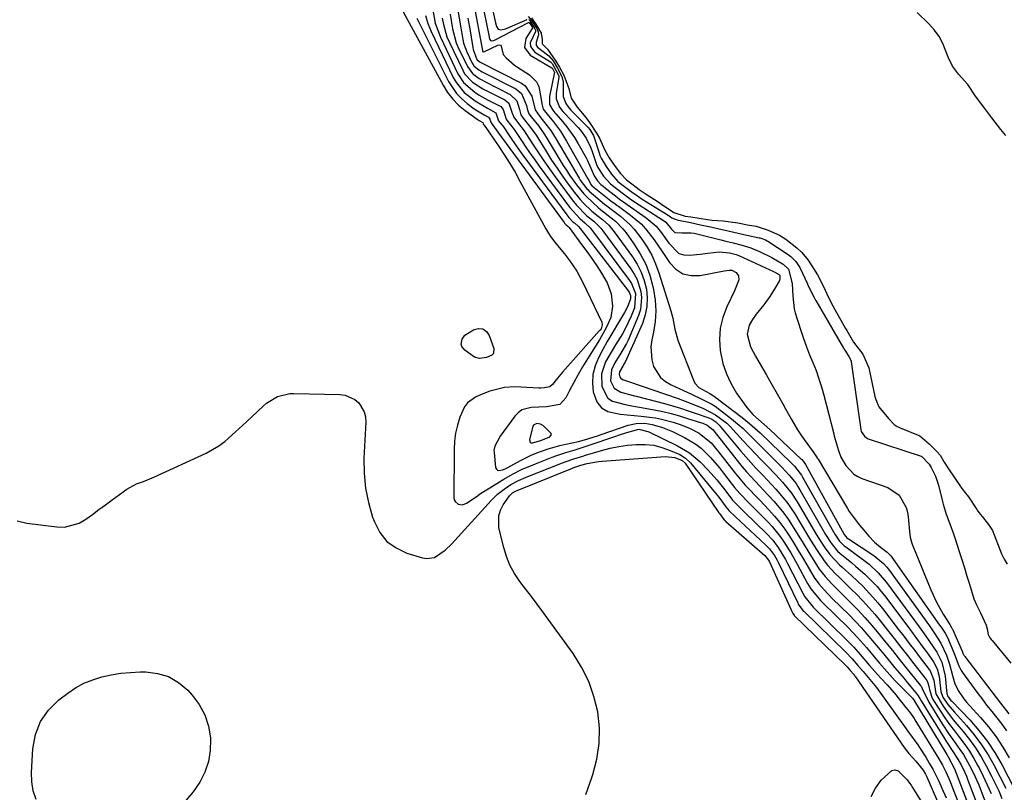
# Model space of a CAD drawing. Units: inches. Extents: x 1883975 to 1889287, y 389699 to 394957.
# Drawn here: x 1884389 to 1884709, y 393140 to 393391 of the extents above; entities that cross this region are included whole.
import ezdxf

# ---------------------------------------------------------------- set-up
doc = ezdxf.new("R2010")
doc.units = ezdxf.units.IN
doc.header["$MEASUREMENT"] = 0
for name, color, linetype in [('1', 7, 'Continuous'), ('7', 7, 'Continuous'), ('8', 7, 'Continuous')]:
    doc.layers.add(name, color=color, linetype=linetype)

msp = doc.modelspace()

# ---------------------------------------------------------------- linework, layer by layer
at = {"layer": '1', "color": 18}
msp.add_polyline3d([(1884555.01, 393254.14, 1642), (1884555.35, 393253.98, 1642), (1884555.79, 393253.94, 1642), (1884558.42, 393254.76, 1642), (1884561.35, 393255.91, 1642), (1884561.88, 393256.61, 1642), (1884561.82, 393257.01, 1642), (1884559.38, 393259.42, 1642), (1884558.37, 393260.02, 1642), (1884557.21, 393260.19, 1642), (1884556.68, 393260.04, 1642), (1884556.23, 393259.8, 1642), (1884555.92, 393259.4, 1642), (1884554.77, 393254.92, 1642), (1884555.01, 393254.14, 1642)], dxfattribs=at)
at = {"layer": '7', "color": 18}
for points in [[(1884530.07, 393402.85, 1634), (1884532.44, 393388.81, 1634), (1884532.79, 393386.8, 1634), (1884533.38, 393383.81, 1634), (1884534.41, 393380.97, 1634), (1884536.15, 393377.33, 1634), (1884536.74, 393376.42, 1634), (1884537.99, 393375.35, 1634), (1884539.43, 393374.51, 1634), (1884550.38, 393368.96, 1634), (1884552.24, 393367.45, 1634), (1884553.77, 393363.53, 1634), (1884553.99, 393362.47, 1634), (1884554.61, 393360.79, 1634), (1884555.31, 393359.88, 1634), (1884557.78, 393356.8, 1634), (1884559.43, 393354.44, 1634), (1884560.2, 393353.22, 1634), (1884565.73, 393344.09, 1634), (1884566.75, 393342.48, 1634), (1884567.79, 393340.89, 1634), (1884570.01, 393337.79, 1634), (1884572.42, 393334.85, 1634), (1884573.48, 393333.74, 1634), (1884577.07, 393330.38, 1634), (1884577.82, 393329.76, 1634), (1884581.35, 393327.06, 1634), (1884582.67, 393325.95, 1634), (1884585.06, 393323.48, 1634), (1884586.13, 393322.13, 1634), (1884588.67, 393318.63, 1634), (1884590.73, 393315.38, 1634), (1884592.5, 393311.99, 1634), (1884593.84, 393308.41, 1634), (1884594.87, 393304.7, 1634), (1884595.08, 393303.74, 1634), (1884595.58, 393300.28, 1634), (1884595.79, 393296.81, 1634), (1884595.55, 393293.36, 1634), (1884595.01, 393289.9, 1634), (1884594.45, 393287.37, 1634), (1884594.17, 393285.19, 1634), (1884594.49, 393280.9, 1634), (1884595.09, 393278.79, 1634), (1884597.35, 393275.2, 1634), (1884598.96, 393273.86, 1634), (1884600.8, 393272.74, 1634), (1884607.41, 393269.73, 1634), (1884610.75, 393268.18, 1634), (1884614.01, 393266.47, 1634), (1884615.04, 393265.81, 1634), (1884618.46, 393263.31, 1634), (1884620.41, 393261.8, 1634), (1884624.13, 393258.58, 1634), (1884625.9, 393256.87, 1634), (1884629.39, 393253.37, 1634), (1884631.13, 393251.63, 1634), (1884632.88, 393249.89, 1634), (1884636.74, 393246.06, 1634), (1884639.14, 393243.48, 1634), (1884641.31, 393240.71, 1634), (1884641.95, 393239.73, 1634), (1884642.56, 393238.73, 1634), (1884650.93, 393224.19, 1634), (1884652.73, 393221.38, 1634), (1884654.83, 393218.81, 1634), (1884655.63, 393218.04, 1634), (1884659.31, 393215.03, 1634), (1884660.78, 393213.82, 1634), (1884663.62, 393211.31, 1634), (1884665, 393210, 1634), (1884667.61, 393207.25, 1634), (1884668.83, 393205.8, 1634), (1884670, 393204.31, 1634), (1884677.89, 393193.82, 1634), (1884679.34, 393191.89, 1634), (1884682.2, 393188.02, 1634), (1884683.63, 393186.07, 1634), (1884685.93, 393182.85, 1634), (1884687.09, 393180.57, 1634), (1884687.78, 393178.1, 1634), (1884688.38, 393173.16, 1634), (1884688.96, 393171.31, 1634), (1884690.65, 393168.93, 1634), (1884692.71, 393166.43, 1634), (1884696.61, 393162.11, 1634), (1884699.17, 393159.06, 1634), (1884701.55, 393155.89, 1634), (1884703.69, 393152.55, 1634), (1884705.66, 393149.1, 1634), (1884709.48, 393141.78, 1634)], [(1884538.38, 393402.25, 1628), (1884541.64, 393385.86, 1628), (1884541.69, 393385.63, 1628), (1884541.9, 393384.96, 1628), (1884542.15, 393384.65, 1628), (1884542.53, 393384.57, 1628), (1884543.17, 393384.69, 1628), (1884543.44, 393384.79, 1628), (1884543.69, 393384.9, 1628), (1884554.45, 393390.44, 1628), (1884554.51, 393390.46, 1628), (1884554.63, 393390.45, 1628), (1884554.69, 393390.42, 1628), (1884554.75, 393390.37, 1628), (1884555.63, 393389.04, 1628), (1884555.71, 393388.69, 1628), (1884555.66, 393388.55, 1628), (1884553.63, 393385.3, 1628), (1884553.16, 393382.33, 1628), (1884554.96, 393379.91, 1628), (1884562.06, 393375.76, 1628), (1884562.1, 393375.73, 1628), (1884562.37, 393375.33, 1628), (1884562.73, 393374.68, 1628), (1884562.81, 393374.5, 1628), (1884562.85, 393374.35, 1628), (1884562.85, 393374.31, 1628), (1884561.24, 393366.45, 1628), (1884561.31, 393363.88, 1628), (1884562.36, 393362.02, 1628), (1884563.06, 393361.16, 1628), (1884563.42, 393360.74, 1628), (1884565.52, 393358.3, 1628), (1884566.88, 393356.62, 1628), (1884569.36, 393353.11, 1628), (1884570.49, 393351.26, 1628), (1884573.19, 393346.56, 1628), (1884573.65, 393345.7, 1628), (1884575.45, 393341.4, 1628), (1884575.79, 393340.65, 1628), (1884576.86, 393339.05, 1628), (1884577.94, 393337.86, 1628), (1884578.65, 393337.32, 1628), (1884578.93, 393337.1, 1628), (1884583.2, 393333.73, 1628), (1884584, 393333.12, 1628), (1884586.05, 393331.68, 1628), (1884586.46, 393331.39, 1628), (1884592.71, 393327.06, 1628), (1884595.86, 393324.33, 1628), (1884597.65, 393322.19, 1628), (1884600.07, 393318.77, 1628), (1884603.3, 393315.5, 1628), (1884604.94, 393315.03, 1628), (1884606.75, 393314.91, 1628), (1884610.24, 393315.29, 1628), (1884612.7, 393315.56, 1628), (1884616.32, 393315.98, 1628), (1884619.72, 393315.71, 1628), (1884621.87, 393315.14, 1628), (1884622.45, 393314.91, 1628), (1884622.74, 393314.79, 1628), (1884633.95, 393309.65, 1628), (1884634.24, 393309.52, 1628), (1884635.63, 393308.76, 1628), (1884635.93, 393308.49, 1628), (1884636.04, 393308.33, 1628), (1884636.1, 393307.2, 1628), (1884635.91, 393306.68, 1628), (1884634.57, 393304.27, 1628), (1884632.82, 393301.44, 1628), (1884630.84, 393298.77, 1628), (1884628.42, 393295.77, 1628), (1884627.18, 393294.06, 1628), (1884626.14, 393292.21, 1628), (1884625.48, 393289.25, 1628), (1884626.52, 393285.12, 1628), (1884628.2, 393282.08, 1628), (1884629.33, 393280.1, 1628), (1884631.59, 393276.14, 1628), (1884632.72, 393274.16, 1628), (1884636.04, 393268.35, 1628), (1884637, 393266.66, 1628), (1884637.95, 393264.96, 1628), (1884639.81, 393261.55, 1628), (1884641.77, 393258.21, 1628), (1884642.84, 393256.59, 1628), (1884643.95, 393255, 1628), (1884647.08, 393250.71, 1628), (1884647.96, 393249.42, 1628), (1884648.29, 393248.89, 1628), (1884648.45, 393248.62, 1628), (1884658.04, 393232.64, 1628), (1884658.62, 393231.7, 1628), (1884659.87, 393229.88, 1628), (1884661.9, 393227.26, 1628), (1884663.31, 393225.55, 1628), (1884664.94, 393223.62, 1628), (1884666.76, 393221.72, 1628), (1884668.78, 393220.04, 1628), (1884670.9, 393218.47, 1628), (1884671.87, 393217.49, 1628), (1884672.04, 393217.27, 1628), (1884687.94, 393194.73, 1628), (1884688.39, 393194.08, 1628), (1884689.69, 393192.09, 1628), (1884690.46, 393190.71, 1628), (1884690.8, 393190, 1628), (1884692.62, 393185.47, 1628), (1884694.14, 393181.5, 1628), (1884694.92, 393180.02, 1628), (1884695.39, 393179.31, 1628), (1884700.01, 393173, 1628), (1884701.59, 393170.87, 1628), (1884703.19, 393168.77, 1628), (1884704.84, 393166.69, 1628), (1884706.51, 393164.64, 1628), (1884708.14, 393162.56, 1628), (1884709.69, 393160.43, 1628)], [(1884541.28, 393401.63, 1626), (1884543.74, 393390.33, 1626), (1884544.06, 393389.21, 1626), (1884544.61, 393388.32, 1626), (1884545.33, 393388.12, 1626), (1884546.56, 393388.32, 1626), (1884546.96, 393388.46, 1626), (1884554, 393391.49, 1626)], [(1884511.16, 393398.78, 1646), (1884526.74, 393370.09, 1646), (1884528.21, 393367.77, 1646), (1884529.86, 393365.61, 1646), (1884531.79, 393363.69, 1646), (1884533.9, 393361.92, 1646), (1884537.85, 393359.05, 1646), (1884538.42, 393358.68, 1646), (1884539.59, 393358.01, 1646), (1884539.74, 393357.6, 1646), (1884539.75, 393357.52, 1646), (1884540.29, 393356.79, 1646), (1884541.33, 393355.28, 1646), (1884541.56, 393354.94, 1646), (1884544.82, 393350.19, 1646), (1884546.64, 393347.44, 1646), (1884548.4, 393344.66, 1646), (1884550.08, 393341.82, 1646), (1884551.69, 393338.94, 1646), (1884560.04, 393323.46, 1646), (1884561.57, 393320.98, 1646), (1884563.36, 393318.69, 1646), (1884566.15, 393315.32, 1646), (1884567.79, 393313.15, 1646), (1884570.11, 393309.69, 1646), (1884572.09, 393306.03, 1646), (1884578.25, 393293.1, 1646), (1884578.43, 393292.33, 1646), (1884578.01, 393291.03, 1646), (1884577.72, 393290.59, 1646), (1884577.55, 393290.39, 1646), (1884566.33, 393277.92, 1646), (1884565.48, 393276.96, 1646), (1884563.85, 393275, 1646), (1884562.26, 393272.94, 1646), (1884561.38, 393272.18, 1646), (1884559.65, 393271.77, 1646), (1884558.42, 393271.72, 1646), (1884557.8, 393271.74, 1646), (1884550, 393272.09, 1646), (1884546.72, 393271.96, 1646), (1884541.94, 393270.73, 1646), (1884538.85, 393269.55, 1646), (1884537.22, 393268.84, 1646), (1884534.61, 393266.94, 1646), (1884533.67, 393265.65, 1646), (1884532.22, 393262.3, 1646), (1884531.42, 393259.72, 1646), (1884530.8, 393257.11, 1646), (1884530.46, 393254.44, 1646), (1884530.31, 393251.75, 1646), (1884530.23, 393236.14, 1646), (1884530.36, 393235.46, 1646), (1884530.61, 393234.87, 1646), (1884531.63, 393234.02, 1646), (1884533, 393233.82, 1646), (1884534.3, 393234.3, 1646), (1884537.44, 393236.46, 1646), (1884538.92, 393237.45, 1646), (1884541.91, 393239.37, 1646), (1884545.02, 393241.31, 1646), (1884546.42, 393242.16, 1646), (1884549.26, 393243.76, 1646), (1884552.17, 393245.24, 1646), (1884556.68, 393247.17, 1646), (1884562.15, 393249.26, 1646), (1884563.63, 393249.8, 1646), (1884566.61, 393250.8, 1646), (1884569.62, 393251.69, 1646), (1884574.11, 393253.14, 1646), (1884582.84, 393256.13, 1646), (1884584, 393256.53, 1646), (1884586.34, 393257.31, 1646), (1884590.27, 393258.39, 1646), (1884593.22, 393257.68, 1646), (1884593.56, 393257.53, 1646), (1884602.88, 393253.03, 1646), (1884606.76, 393250.72, 1646), (1884610.17, 393247.75, 1646), (1884612.78, 393245.05, 1646), (1884615.59, 393241.94, 1646), (1884618.19, 393238.67, 1646), (1884620.74, 393235.34, 1646), (1884624, 393231.97, 1646), (1884624.68, 393231.31, 1646), (1884631.76, 393224.49, 1646), (1884633.79, 393222.31, 1646), (1884635.56, 393219.92, 1646), (1884637.88, 393216.07, 1646), (1884638.58, 393214.75, 1646), (1884643.5, 393205.14, 1646), (1884644.21, 393203.9, 1646), (1884646.41, 393201.12, 1646), (1884646.91, 393200.61, 1646), (1884657.86, 393189.85, 1646), (1884660.05, 393187.6, 1646), (1884662.14, 393185.24, 1646), (1884665.21, 393181.65, 1646), (1884666.93, 393179.69, 1646), (1884668.89, 393177.48, 1646), (1884670.87, 393175.29, 1646), (1884673.78, 393171.95, 1646), (1884674.71, 393170.81, 1646), (1884677.94, 393166.75, 1646), (1884678.45, 393166.09, 1646), (1884679.63, 393164.37, 1646), (1884679.85, 393164.02, 1646), (1884687.68, 393151.25, 1646), (1884688.85, 393149.22, 1646), (1884689.92, 393147.12, 1646), (1884691.33, 393143.89, 1646), (1884691.77, 393142.79, 1646), (1884700.2, 393120.94, 1646)], [(1884521.03, 393392.79, 1642), (1884521.83, 393390.17, 1642), (1884522.86, 393387.6, 1642), (1884530.04, 393372.59, 1642), (1884531.04, 393370.85, 1642), (1884533.58, 393367.8, 1642), (1884537.17, 393365.04, 1642), (1884541.19, 393362.69, 1642), (1884543.81, 393361.16, 1642), (1884544.44, 393359.49, 1642), (1884544.73, 393358.56, 1642), (1884546.31, 393356.55, 1642), (1884548.39, 393353.5, 1642), (1884550.48, 393350.45, 1642), (1884552.63, 393347.45, 1642), (1884566.92, 393327.98, 1642), (1884567.55, 393327.19, 1642), (1884568.88, 393325.78, 1642), (1884569.39, 393325.38, 1642), (1884570.65, 393324.25, 1642), (1884571.26, 393323.54, 1642), (1884586.9, 393303.18, 1642), (1884587.11, 393302.86, 1642), (1884587.56, 393301.81, 1642), (1884587.57, 393300.69, 1642), (1884586.82, 393298.63, 1642), (1884586.08, 393297.08, 1642), (1884585.66, 393296.33, 1642), (1884583.05, 393291.97, 1642), (1884581.54, 393289.4, 1642), (1884580.05, 393286.82, 1642), (1884578.59, 393284.22, 1642), (1884577.16, 393281.6, 1642), (1884576.06, 393278.93, 1642), (1884575.35, 393276.2, 1642), (1884575.22, 393273.38, 1642), (1884575.48, 393270.5, 1642), (1884576.67, 393267.28, 1642), (1884578.14, 393265.34, 1642), (1884580.24, 393264.12, 1642), (1884584.27, 393263.26, 1642), (1884586.51, 393263.08, 1642), (1884590.99, 393262.64, 1642), (1884595.7, 393262.03, 1642), (1884597.65, 393261.66, 1642), (1884601.48, 393260.63, 1642), (1884603.72, 393259.88, 1642), (1884606.71, 393258.68, 1642), (1884609.92, 393257.1, 1642), (1884613.74, 393253.94, 1642), (1884616.19, 393251.07, 1642), (1884621.56, 393244.11, 1642), (1884622.62, 393242.78, 1642), (1884624.84, 393240.23, 1642), (1884626, 393238.99, 1642), (1884628.37, 393236.55, 1642), (1884629.54, 393235.33, 1642), (1884632.53, 393232.19, 1642), (1884634.34, 393230.17, 1642), (1884636.07, 393228.08, 1642), (1884637.67, 393225.89, 1642), (1884639.19, 393223.63, 1642), (1884640.63, 393221.31, 1642), (1884642.05, 393218.99, 1642), (1884643.45, 393216.65, 1642), (1884644.83, 393214.3, 1642), (1884647.25, 393210.21, 1642), (1884648.75, 393208.14, 1642), (1884650.43, 393206.2, 1642), (1884653.09, 393203.43, 1642), (1884658.54, 393198.05, 1642), (1884660.52, 393196.02, 1642), (1884662.47, 393193.95, 1642), (1884664.35, 393191.82, 1642), (1884666.18, 393189.64, 1642), (1884667.98, 393187.45, 1642), (1884669.79, 393185.25, 1642), (1884671.61, 393183.06, 1642), (1884673.44, 393180.88, 1642), (1884676.38, 393177.38, 1642), (1884677.07, 393176.55, 1642), (1884679.14, 393174.07, 1642), (1884680.75, 393172.04, 1642), (1884681.46, 393170.92, 1642), (1884681.93, 393170.16, 1642), (1884689.51, 393157.87, 1642), (1884690.17, 393156.81, 1642), (1884692.27, 393153.67, 1642), (1884693.64, 393151.57, 1642), (1884694.88, 393149.38, 1642), (1884696.12, 393146.87, 1642), (1884696.64, 393145.65, 1642), (1884697.14, 393144.41, 1642), (1884704.34, 393125.46, 1642)], [(1884529.03, 393393.16, 1636), (1884529.76, 393388.42, 1636), (1884531.02, 393383.85, 1636), (1884531.64, 393382.39, 1636), (1884534.62, 393376.15, 1636), (1884536.23, 393373.97, 1636), (1884538.47, 393372.34, 1636), (1884539.27, 393371.88, 1636), (1884540.09, 393371.44, 1636), (1884548.56, 393367.15, 1636), (1884550.65, 393365.02, 1636), (1884551.5, 393362.25, 1636), (1884551.96, 393360.51, 1636), (1884552.74, 393359.46, 1636), (1884554.83, 393356.85, 1636), (1884556.91, 393353.84, 1636), (1884560.26, 393348.47, 1636), (1884561.97, 393345.81, 1636), (1884563.72, 393343.18, 1636), (1884565.54, 393340.58, 1636), (1884567.39, 393338.02, 1636), (1884569.42, 393335.29, 1636), (1884571.26, 393333.02, 1636), (1884572.25, 393331.95, 1636), (1884575.01, 393329.25, 1636), (1884576.05, 393328.42, 1636), (1884576.69, 393327.94, 1636), (1884578.47, 393326.52, 1636), (1884580.53, 393324.64, 1636), (1884582.32, 393322.5, 1636), (1884588.2, 393314.42, 1636), (1884589.74, 393311.97, 1636), (1884591.05, 393309.42, 1636), (1884592.01, 393306.71, 1636), (1884592.74, 393303.9, 1636), (1884593, 393301.05, 1636), (1884592.93, 393298.23, 1636), (1884592.35, 393295.48, 1636), (1884591.43, 393292.76, 1636), (1884585.83, 393280.17, 1636), (1884585.66, 393279.82, 1636), (1884585.05, 393278.81, 1636), (1884584.03, 393277.04, 1636), (1884583.91, 393276.25, 1636), (1884584.11, 393275.38, 1636), (1884584.32, 393275.04, 1636), (1884584.98, 393274.55, 1636), (1884586, 393274.16, 1636), (1884586.94, 393273.83, 1636), (1884603.01, 393268.33, 1636), (1884606.73, 393266.98, 1636), (1884611.25, 393265.13, 1636), (1884615.22, 393263.02, 1636), (1884618.8, 393260.31, 1636), (1884619.89, 393259.28, 1636), (1884620.93, 393258.2, 1636), (1884624.19, 393254.62, 1636), (1884626.1, 393252.55, 1636), (1884628.02, 393250.5, 1636), (1884629.97, 393248.47, 1636), (1884631.94, 393246.45, 1636), (1884634.76, 393243.58, 1636), (1884636.94, 393241.21, 1636), (1884639.96, 393237.46, 1636), (1884640.85, 393236.13, 1636), (1884641.7, 393234.76, 1636), (1884647.97, 393224.1, 1636), (1884650.44, 393220.19, 1636), (1884652.25, 393217.71, 1636), (1884655.41, 393214.37, 1636), (1884656.29, 393213.59, 1636), (1884659.44, 393210.73, 1636), (1884662.95, 393207.37, 1636), (1884666.28, 393203.86, 1636), (1884667.85, 393202.01, 1636), (1884669.37, 393200.12, 1636), (1884674.49, 393193.46, 1636), (1884676.28, 393191.13, 1636), (1884678.06, 393188.79, 1636), (1884679.84, 393186.46, 1636), (1884681.62, 393184.12, 1636), (1884684.51, 393180.3, 1636), (1884684.82, 393179.86, 1636), (1884686.02, 393176.88, 1636), (1884686.74, 393172.46, 1636), (1884689.1, 393168.37, 1636), (1884690.16, 393166.87, 1636), (1884692.38, 393163.95, 1636), (1884693.54, 393162.53, 1636), (1884695.53, 393160.18, 1636), (1884697.62, 393157.55, 1636), (1884699.59, 393154.83, 1636), (1884701.37, 393151.98, 1636), (1884703.03, 393149.05, 1636), (1884704.8, 393145.68, 1636), (1884705.99, 393143.29, 1636), (1884707.13, 393140.86, 1636), (1884708.18, 393138.4, 1636)], [(1884709.46, 393353.77, 1622), (1884707.77, 393355.76, 1622), (1884704.91, 393359.5, 1622), (1884702.31, 393362.98, 1622), (1884699.53, 393366.56, 1622), (1884697.14, 393370.39, 1622), (1884694.03, 393373.73, 1622), (1884692.08, 393376.3, 1622), (1884690.72, 393379.22, 1622), (1884689.02, 393383.62, 1622), (1884687.78, 393385.93, 1622), (1884686.24, 393388.03, 1622), (1884684.48, 393390.01, 1622), (1884680.68, 393393.71, 1622)], [(1884518.19, 393391.88, 1644), (1884528.44, 393371.37, 1644), (1884531.04, 393367.43, 1644), (1884532.69, 393365.75, 1644), (1884534.5, 393364.21, 1644), (1884536.87, 393362.49, 1644), (1884540.11, 393360.52, 1644), (1884541.5, 393359.78, 1644), (1884541.96, 393359.07, 1644), (1884542.21, 393358.07, 1644), (1884542.32, 393357.92, 1644), (1884544.53, 393354.89, 1644), (1884547.17, 393351.16, 1644), (1884566.05, 393325.49, 1644), (1884566.17, 393325.34, 1644), (1884566.54, 393324.92, 1644), (1884567.3, 393324.24, 1644), (1884567.53, 393323.99, 1644), (1884567.64, 393323.86, 1644), (1884571.7, 393318.43, 1644), (1884573.38, 393316.15, 1644), (1884575.01, 393313.83, 1644), (1884576.6, 393311.48, 1644), (1884578.14, 393309.11, 1644), (1884579.99, 393305.97, 1644), (1884581.31, 393302.3, 1644), (1884581.78, 393298.39, 1644), (1884581.15, 393294.65, 1644), (1884579.67, 393291.28, 1644), (1884578.64, 393289.34, 1644), (1884578.09, 393288.39, 1644), (1884577.52, 393287.45, 1644), (1884573.58, 393281.2, 1644), (1884572.04, 393278.69, 1644), (1884570.56, 393276.15, 1644), (1884569.15, 393273.57, 1644), (1884567.79, 393270.96, 1644), (1884566.58, 393268.56, 1644), (1884564.66, 393266.45, 1644), (1884560.33, 393265.6, 1644), (1884555.35, 393265.45, 1644), (1884552.33, 393264.65, 1644), (1884551.09, 393263.75, 1644), (1884549.98, 393262.61, 1644), (1884545.23, 393256.11, 1644), (1884543.48, 393252.89, 1644), (1884543.25, 393251.48, 1644), (1884543.27, 393250.76, 1644), (1884543.8, 393245.99, 1644), (1884544.03, 393245.45, 1644), (1884544.37, 393245.07, 1644), (1884544.86, 393244.94, 1644), (1884546.02, 393245.16, 1644), (1884546.9, 393245.5, 1644), (1884547.33, 393245.71, 1644), (1884547.75, 393245.92, 1644), (1884551.86, 393248.16, 1644), (1884555.38, 393249.9, 1644), (1884557.18, 393250.67, 1644), (1884560.87, 393252.01, 1644), (1884564.65, 393253.08, 1644), (1884566.56, 393253.51, 1644), (1884570.72, 393254.36, 1644), (1884573.44, 393255.15, 1644), (1884575.73, 393255.87, 1644), (1884576.87, 393256.25, 1644), (1884578, 393256.64, 1644), (1884586.84, 393259.7, 1644), (1884589.37, 393260.28, 1644), (1884592.25, 393260.29, 1644), (1884594.57, 393259.95, 1644), (1884597.95, 393258.97, 1644), (1884600.13, 393258.09, 1644), (1884601.2, 393257.61, 1644), (1884605.11, 393255.72, 1644), (1884608.82, 393253.52, 1644), (1884610.51, 393252.18, 1644), (1884613.6, 393249.14, 1644), (1884616.45, 393245.84, 1644), (1884617.8, 393244.13, 1644), (1884620.57, 393240.46, 1644), (1884621.39, 393239.43, 1644), (1884623.1, 393237.44, 1644), (1884625.85, 393234.6, 1644), (1884627.71, 393232.72, 1644), (1884632.12, 393228.28, 1644), (1884633.55, 393226.74, 1644), (1884636.17, 393223.48, 1644), (1884637.36, 393221.75, 1644), (1884639.58, 393218.17, 1644), (1884641.66, 393214.51, 1644), (1884645.07, 393208.26, 1644), (1884646.11, 393206.55, 1644), (1884649.29, 393202.72, 1644), (1884649.99, 393202.01, 1644), (1884658.19, 393193.92, 1644), (1884661.25, 393190.75, 1644), (1884664.16, 393187.43, 1644), (1884665.57, 393185.74, 1644), (1884668.43, 393182.37, 1644), (1884670.87, 393179.55, 1644), (1884673.51, 393176.63, 1644), (1884676.27, 393173.82, 1644), (1884679.08, 393171.05, 1644), (1884679.33, 393170.73, 1644), (1884679.45, 393170.55, 1644), (1884690.24, 393152.67, 1644), (1884690.7, 393151.93, 1644), (1884692.78, 393148.08, 1644), (1884702.27, 393123.2, 1644)], [(1884526.48, 393391.88, 1638), (1884526.84, 393389.83, 1638), (1884527.99, 393385.87, 1638), (1884528.8, 393383.95, 1638), (1884533.09, 393374.97, 1638), (1884533.73, 393373.85, 1638), (1884536.32, 393371.08, 1638), (1884539.6, 393368.98, 1638), (1884540.75, 393368.37, 1638), (1884546.73, 393365.35, 1638), (1884547.43, 393364.87, 1638), (1884548.03, 393364.3, 1638), (1884549.2, 393361.08, 1638), (1884549.66, 393359.69, 1638), (1884551.26, 393357.69, 1638), (1884553.05, 393355.27, 1638), (1884553.6, 393354.44, 1638), (1884555.94, 393350.8, 1638), (1884557.68, 393348.15, 1638), (1884559.45, 393345.53, 1638), (1884561.27, 393342.94, 1638), (1884563.12, 393340.37, 1638), (1884568.61, 393332.9, 1638), (1884570.04, 393331.11, 1638), (1884573.42, 393327.71, 1638), (1884575.62, 393325.98, 1638), (1884577.92, 393323.7, 1638), (1884578.59, 393322.86, 1638), (1884587.7, 393310.47, 1638), (1884588.8, 393308.76, 1638), (1884589.73, 393306.98, 1638), (1884590.97, 393303.13, 1638), (1884591.19, 393301.14, 1638), (1884590.79, 393297.23, 1638), (1884590.18, 393295.32, 1638), (1884586.79, 393287.34, 1638), (1884586.28, 393286.24, 1638), (1884584.44, 393283.08, 1638), (1884582.5, 393279.98, 1638), (1884581.37, 393277.67, 1638), (1884581.12, 393274.06, 1638), (1884582.26, 393271.72, 1638), (1884584.39, 393270.44, 1638), (1884588.45, 393269.33, 1638), (1884589.81, 393268.98, 1638), (1884598.58, 393266.72, 1638), (1884601.18, 393266, 1638), (1884603.77, 393265.24, 1638), (1884606.34, 393264.4, 1638), (1884608.89, 393263.52, 1638), (1884612.98, 393262.03, 1638), (1884613.94, 393261.61, 1638), (1884615.27, 393260.76, 1638), (1884616.39, 393259.67, 1638), (1884623.42, 393251.26, 1638), (1884626.63, 393247.56, 1638), (1884628.29, 393245.77, 1638), (1884630.56, 393243.4, 1638), (1884631.97, 393241.94, 1638), (1884634.74, 393238.95, 1638), (1884636.09, 393237.43, 1638), (1884638.64, 393234.26, 1638), (1884639.79, 393232.59, 1638), (1884640.88, 393230.88, 1638), (1884645, 393224.01, 1638), (1884646.03, 393222.33, 1638), (1884648.14, 393218.98, 1638), (1884650.43, 393215.61, 1638), (1884651.56, 393214.16, 1638), (1884654.06, 393211.47, 1638), (1884655.39, 393210.19, 1638), (1884658.03, 393207.61, 1638), (1884659.35, 393206.32, 1638), (1884660.92, 393204.77, 1638), (1884662.98, 393202.66, 1638), (1884664.98, 393200.5, 1638), (1884666.9, 393198.27, 1638), (1884668.77, 393195.99, 1638), (1884671.06, 393193.07, 1638), (1884673.2, 393190.35, 1638), (1884675.34, 393187.63, 1638), (1884677.47, 393184.9, 1638), (1884679.61, 393182.18, 1638), (1884683.6, 393177.09, 1638), (1884683.73, 393176.91, 1638), (1884684.26, 393175.65, 1638), (1884684.71, 393173.37, 1638), (1884685.43, 393171.31, 1638), (1884685.77, 393170.63, 1638), (1884688.19, 393166.83, 1638), (1884689.66, 393164.64, 1638), (1884691.17, 393162.48, 1638), (1884692.74, 393160.36, 1638), (1884694.35, 393158.27, 1638), (1884696.08, 393155.98, 1638), (1884697.62, 393153.75, 1638), (1884699.04, 393151.44, 1638), (1884700.36, 393149.08, 1638), (1884700.72, 393148.4, 1638), (1884702.1, 393145.64, 1638), (1884703.42, 393142.84, 1638), (1884704.64, 393139.99, 1638)], [(1884534.78, 393391.86, 1632), (1884535.5, 393387.8, 1632), (1884535.85, 393385.77, 1632), (1884536.42, 393382.39, 1632), (1884536.54, 393381.7, 1632), (1884537.68, 393378.52, 1632), (1884537.77, 393378.36, 1632), (1884538.61, 393377.66, 1632), (1884538.77, 393377.57, 1632), (1884552.21, 393370.76, 1632), (1884553.37, 393369.97, 1632), (1884555.58, 393366.56, 1632), (1884556.65, 393362.08, 1632), (1884558.16, 393359.96, 1632), (1884559.71, 393358.06, 1632), (1884561.7, 393355.4, 1632), (1884563.48, 393352.6, 1632), (1884570.86, 393339.92, 1632), (1884571.24, 393339.31, 1632), (1884573.41, 393336.47, 1632), (1884573.8, 393336.09, 1632), (1884574.21, 393335.72, 1632), (1884579.11, 393331.5, 1632), (1884580.33, 393330.56, 1632), (1884581.26, 393329.88, 1632), (1884584.28, 393327.61, 1632), (1884587.38, 393324.89, 1632), (1884588.76, 393323.36, 1632), (1884591.26, 393320.1, 1632), (1884592.95, 393317.53, 1632), (1884594.47, 393314.87, 1632), (1884595.71, 393312.07, 1632), (1884596.77, 393309.18, 1632), (1884600.63, 393296.85, 1632), (1884601.27, 393294.47, 1632), (1884601.94, 393290.85, 1632), (1884602.97, 393287.32, 1632), (1884608.03, 393274.29, 1632), (1884608.5, 393273.38, 1632), (1884609.81, 393271.91, 1632), (1884613.33, 393269.93, 1632), (1884614.49, 393269.22, 1632), (1884614.86, 393268.95, 1632), (1884623.88, 393262.14, 1632), (1884626.25, 393260.26, 1632), (1884629.63, 393257.23, 1632), (1884632.92, 393254.11, 1632), (1884639.85, 393247.37, 1632), (1884640.87, 393246.32, 1632), (1884642.68, 393244.02, 1632), (1884643.07, 393243.41, 1632), (1884643.45, 393242.78, 1632), (1884653.87, 393224.29, 1632), (1884655.44, 393222, 1632), (1884656.9, 393220.54, 1632), (1884657.44, 393220.12, 1632), (1884662.89, 393216.17, 1632), (1884665.04, 393214.49, 1632), (1884668.03, 393211.69, 1632), (1884670.65, 393208.57, 1632), (1884681.26, 393194.15, 1632), (1884683.47, 393191.11, 1632), (1884685.64, 393188.04, 1632), (1884687.06, 393185.91, 1632), (1884688.62, 393182.73, 1632), (1884689.7, 393178.15, 1632), (1884690.32, 393172.39, 1632), (1884690.36, 393172.16, 1632), (1884690.49, 393171.73, 1632), (1884691.61, 393170.27, 1632), (1884691.86, 393170, 1632), (1884697.69, 393163.93, 1632), (1884700.7, 393160.51, 1632), (1884703.5, 393156.94, 1632), (1884705.98, 393153.14, 1632), (1884708.26, 393149.2, 1632), (1884714.13, 393137.88, 1632)], [(1884554.4, 393392.45, 1624), (1884555.53, 393391.05, 1624), (1884557.12, 393388.54, 1624), (1884557.65, 393387.46, 1624), (1884557.72, 393386.49, 1624), (1884556.92, 393383.97, 1624), (1884556.99, 393383.16, 1624), (1884557.38, 393382.45, 1624), (1884561.09, 393379.69, 1624), (1884562.51, 393378.05, 1624), (1884563.83, 393375.65, 1624), (1884565.28, 393373, 1624), (1884565.76, 393371.13, 1624), (1884565.74, 393366.48, 1624), (1884566.57, 393364.16, 1624), (1884567.36, 393363.05, 1624), (1884568.23, 393362.04, 1624), (1884568.69, 393361.56, 1624), (1884573.84, 393356.4, 1624), (1884574.35, 393355.75, 1624), (1884575.38, 393354.15, 1624), (1884575.51, 393353.83, 1624), (1884577.5, 393347.79, 1624), (1884577.66, 393347.33, 1624), (1884578.02, 393346.43, 1624), (1884579.65, 393343.67, 1624), (1884581.39, 393341.18, 1624), (1884583.47, 393338.88, 1624), (1884585.59, 393337.26, 1624), (1884587.78, 393335.6, 1624), (1884589.81, 393334.16, 1624), (1884591.37, 393333.15, 1624), (1884599.79, 393327.86, 1624), (1884599.91, 393327.79, 1624), (1884600.14, 393327.64, 1624), (1884600.97, 393327.08, 1624), (1884602.75, 393326.36, 1624), (1884603.12, 393326.31, 1624), (1884607.06, 393325.51, 1624), (1884610.33, 393324.82, 1624), (1884613.59, 393324.08, 1624), (1884616.36, 393323.43, 1624), (1884619.67, 393322.66, 1624), (1884623.93, 393321.69, 1624), (1884625.36, 393321.39, 1624), (1884629.34, 393320.54, 1624), (1884629.54, 393320.5, 1624), (1884630.19, 393320.35, 1624), (1884631.4, 393319.9, 1624), (1884631.9, 393319.62, 1624), (1884632.08, 393319.5, 1624), (1884632.17, 393319.44, 1624), (1884638.4, 393315.33, 1624), (1884639.62, 393314.43, 1624), (1884641.28, 393312.82, 1624), (1884642.15, 393311.6, 1624), (1884642.5, 393310.94, 1624), (1884644.99, 393305.58, 1624), (1884645.08, 393305.4, 1624), (1884647.2, 393301.21, 1624), (1884647.68, 393300.31, 1624), (1884647.77, 393300.16, 1624), (1884656.73, 393284.69, 1624), (1884656.86, 393284.47, 1624), (1884657.11, 393284.03, 1624), (1884658.49, 393281.97, 1624), (1884659.18, 393280.61, 1624), (1884659.23, 393280.41, 1624), (1884659.24, 393280.31, 1624), (1884662.32, 393258.26, 1624), (1884662.48, 393257.62, 1624), (1884663.57, 393256.12, 1624), (1884664.16, 393255.56, 1624), (1884664.72, 393255.3, 1624), (1884681.95, 393249.61, 1624), (1884682.07, 393249.56, 1624), (1884682.32, 393249.43, 1624), (1884684.52, 393247.03, 1624), (1884685.23, 393245.94, 1624), (1884686.58, 393243.14, 1624), (1884687.29, 393241.19, 1624), (1884687.56, 393240.2, 1624), (1884688.65, 393235.71, 1624), (1884689.08, 393234.06, 1624), (1884690.09, 393230.81, 1624), (1884691.26, 393227.6, 1624), (1884692.4, 393224.39, 1624), (1884692.94, 393222.77, 1624), (1884694.28, 393218.69, 1624), (1884695.14, 393216.03, 1624), (1884695.99, 393213.35, 1624), (1884696.82, 393210.68, 1624), (1884697.63, 393208, 1624), (1884699.04, 393203.32, 1624), (1884699.92, 393201.36, 1624), (1884701.22, 393198.78, 1624), (1884703.07, 393194.74, 1624), (1884703.4, 393193.54, 1624), (1884703.65, 393191.66, 1624), (1884704.19, 393190.62, 1624), (1884704.66, 393190.12, 1624), (1884704.9, 393189.86, 1624), (1884705.01, 393189.73, 1624), (1884711.04, 393182.4, 1624)], [(1884554.55, 393391.42, 1626), (1884554.89, 393391.09, 1626), (1884556.55, 393388.48, 1626), (1884556.71, 393388.03, 1626), (1884556.68, 393387.57, 1626), (1884555.04, 393383.87, 1626), (1884555.07, 393382.74, 1626), (1884556.47, 393380.86, 1626), (1884561.55, 393377.71, 1626), (1884561.81, 393377.53, 1626), (1884562.13, 393377.18, 1626), (1884562.7, 393376.21, 1626), (1884564.02, 393373.79, 1626), (1884564.27, 393373.04, 1626), (1884564.27, 393372.88, 1626), (1884564.26, 393372.72, 1626), (1884563.49, 393367.41, 1626), (1884563.46, 393365.7, 1626), (1884564.49, 393363.02, 1626), (1884565.66, 393361.6, 1626), (1884566.07, 393361.15, 1626), (1884570.63, 393356.33, 1626), (1884571.35, 393355.52, 1626), (1884573.22, 393352.87, 1626), (1884574.64, 393349.95, 1626), (1884575.02, 393348.93, 1626), (1884576.56, 393344.38, 1626), (1884576.96, 393343.42, 1626), (1884578.82, 393340.54, 1626), (1884581.11, 393338.04, 1626), (1884582.61, 393336.91, 1626), (1884586.14, 393334.18, 1626), (1884587.52, 393333.21, 1626), (1884588.92, 393332.27, 1626), (1884598.26, 393326.2, 1626), (1884599.04, 393325.61, 1626), (1884600.93, 393323.36, 1626), (1884602.01, 393322.28, 1626), (1884604.19, 393322.19, 1626), (1884607.24, 393322.21, 1626), (1884608.24, 393322.03, 1626), (1884616.85, 393319.89, 1626), (1884618.48, 393319.49, 1626), (1884620.93, 393318.9, 1626), (1884623.36, 393318.27, 1626), (1884626.6, 393317.29, 1626), (1884629.48, 393316.13, 1626), (1884633.49, 393314.13, 1626), (1884637.16, 393311.94, 1626), (1884638.86, 393310.32, 1626), (1884640.03, 393305.7, 1626), (1884640.29, 393301.59, 1626), (1884640.69, 393297.51, 1626), (1884641.04, 393296.18, 1626), (1884642.9, 393290.46, 1626), (1884643.79, 393287.82, 1626), (1884644.73, 393285.19, 1626), (1884645.74, 393282.59, 1626), (1884646.79, 393280, 1626), (1884647.81, 393277.41, 1626), (1884648.76, 393274.79, 1626), (1884649.58, 393272.13, 1626), (1884650.33, 393269.44, 1626), (1884653.55, 393256.84, 1626), (1884653.75, 393256.07, 1626), (1884655.11, 393251.51, 1626), (1884655.91, 393249.28, 1626), (1884657.47, 393246.57, 1626), (1884660.1, 393243.77, 1626), (1884661.35, 393243.01, 1626), (1884662.7, 393242.4, 1626), (1884671.13, 393239.43, 1626), (1884674.84, 393236.92, 1626), (1884677.12, 393232.94, 1626), (1884677.5, 393231.45, 1626), (1884677.75, 393229.92, 1626), (1884678.18, 393225.12, 1626), (1884678.42, 393223.36, 1626), (1884678.83, 393221.64, 1626), (1884679.02, 393221.08, 1626), (1884679.23, 393220.52, 1626), (1884685.05, 393206.22, 1626), (1884686.9, 393202.18, 1626), (1884687.98, 393200.24, 1626), (1884689.12, 393198.33, 1626), (1884691.27, 393194.96, 1626), (1884691.95, 393193.78, 1626), (1884692.05, 393193.58, 1626), (1884692.15, 393193.37, 1626), (1884695.22, 393186.24, 1626), (1884695.51, 393185.58, 1626), (1884695.84, 393184.94, 1626), (1884695.98, 393184.74, 1626), (1884696.12, 393184.55, 1626), (1884707.67, 393169.42, 1626), (1884710.38, 393165.87, 1626)], [(1884555.45, 393392.04, 1622), (1884557.03, 393389.66, 1622), (1884558.52, 393387.07, 1622), (1884558.89, 393384.92, 1622), (1884558.95, 393383.57, 1622), (1884560.62, 393381.83, 1622), (1884563.37, 393377.98, 1622), (1884564.49, 393375.94, 1622), (1884565.89, 393373.39, 1622), (1884567.52, 393369.07, 1622), (1884568.36, 393365.95, 1622), (1884570.21, 393362.97, 1622), (1884573.11, 393359.58, 1622), (1884574.23, 393357.98, 1622), (1884576.58, 393354.52, 1622), (1884577.49, 393352.95, 1622), (1884579.19, 393349.03, 1622), (1884580.7, 393346.48, 1622), (1884582.63, 393343.7, 1622), (1884584.28, 393341.42, 1622), (1884586.3, 393339.33, 1622), (1884588.43, 393337.71, 1622), (1884590.41, 393336.27, 1622), (1884592.65, 393334.73, 1622), (1884596.56, 393332.21, 1622), (1884597.64, 393331.51, 1622), (1884601.68, 393328.76, 1622), (1884605.27, 393327.61, 1622), (1884607.17, 393327.38, 1622), (1884612.59, 393326.48, 1622), (1884613.31, 393326.37, 1622), (1884614.13, 393326.27, 1622), (1884617.62, 393326.1, 1622), (1884622.45, 393325.41, 1622), (1884626.11, 393324.71, 1622), (1884628.34, 393324.29, 1622), (1884632.25, 393322.98, 1622), (1884636, 393321.41, 1622), (1884637.97, 393320.07, 1622), (1884641.58, 393317.32, 1622), (1884643.22, 393315.79, 1622), (1884645.3, 393313.29, 1622), (1884646.97, 393310.55, 1622), (1884648.27, 393308.47, 1622), (1884650.19, 393304.7, 1622), (1884651.3, 393302.38, 1622), (1884652.42, 393300.06, 1622), (1884653.23, 393298.48, 1622), (1884653.88, 393297.3, 1622), (1884657.39, 393291.1, 1622), (1884657.77, 393290.42, 1622), (1884660, 393286.7, 1622), (1884663.01, 393282.8, 1622), (1884664.96, 393278.35, 1622), (1884665.11, 393277.73, 1622), (1884666.9, 393269.03, 1622), (1884667.17, 393267.98, 1622), (1884668.25, 393265.62, 1622), (1884671.34, 393261.81, 1622), (1884673.21, 393259.91, 1622), (1884674.19, 393259.3, 1622), (1884674.64, 393259.07, 1622), (1884675.11, 393258.86, 1622), (1884681.47, 393256.19, 1622), (1884684.59, 393253.6, 1622), (1884687.19, 393251.04, 1622), (1884688.07, 393249.9, 1622), (1884689.4, 393247.7, 1622), (1884690.85, 393245.47, 1622), (1884694.69, 393239.77, 1622), (1884694.82, 393239.59, 1622), (1884695.21, 393239.04, 1622), (1884695.87, 393238.19, 1622), (1884697.26, 393236.37, 1622), (1884700, 393232.3, 1622), (1884700.16, 393232.07, 1622), (1884700.66, 393231.37, 1622), (1884701.71, 393230.04, 1622), (1884703.84, 393227.43, 1622), (1884705.12, 393225.43, 1622), (1884708.03, 393217.9, 1622), (1884708.87, 393216.18, 1622), (1884709.87, 393214.59, 1622)], [(1884532.79, 393285.25, 1648), (1884532.63, 393285.98, 1648), (1884532.89, 393287.59, 1648), (1884533.81, 393288.9, 1648), (1884536.64, 393290.69, 1648), (1884538.23, 393291.06, 1648), (1884539.64, 393290.95, 1648), (1884540.78, 393290.12, 1648), (1884541.74, 393288.81, 1648), (1884543.21, 393284.58, 1648), (1884543.09, 393282.95, 1648), (1884542.57, 393282.38, 1648), (1884540.82, 393281.66, 1648), (1884538.57, 393281.4, 1648), (1884536.98, 393281.82, 1648), (1884533.75, 393284.03, 1648), (1884532.79, 393285.25, 1648)], [(1884388.47, 393228.66, 1648), (1884391.62, 393227.91, 1648), (1884401.28, 393226.64, 1648), (1884403.82, 393226.61, 1648), (1884408.56, 393227.85, 1648), (1884410.76, 393229.12, 1648), (1884412.88, 393230.7, 1648), (1884415, 393232.28, 1648), (1884417.13, 393233.84, 1648), (1884419.27, 393235.4, 1648), (1884424.09, 393238.9, 1648), (1884427.21, 393240.62, 1648), (1884429.46, 393241.41, 1648), (1884432.8, 393242.75, 1648), (1884449.83, 393250.61, 1648), (1884453.95, 393252.94, 1648), (1884455.85, 393254.35, 1648), (1884459.39, 393257.54, 1648), (1884462.88, 393260.81, 1648), (1884464.63, 393262.45, 1648), (1884468.39, 393265.96, 1648), (1884469.44, 393266.85, 1648), (1884472.97, 393268.96, 1648), (1884476.93, 393269.94, 1648), (1884478.31, 393269.99, 1648), (1884493.26, 393269.66, 1648), (1884494.98, 393269.41, 1648), (1884498.03, 393268.06, 1648), (1884499.37, 393266.95, 1648), (1884501.16, 393264.06, 1648), (1884501.54, 393262.43, 1648), (1884501.67, 393260.71, 1648), (1884501.05, 393248.97, 1648), (1884501.09, 393244.09, 1648), (1884501.5, 393239.26, 1648), (1884502.49, 393234.53, 1648), (1884503.86, 393229.84, 1648), (1884504.43, 393228.25, 1648), (1884506.24, 393224.85, 1648), (1884508.52, 393221.95, 1648), (1884511.52, 393219.8, 1648), (1884514.99, 393218.14, 1648), (1884520.08, 393216.56, 1648), (1884521.4, 393216.34, 1648), (1884523.94, 393216.73, 1648), (1884527.38, 393219.06, 1648), (1884529.41, 393221.04, 1648), (1884542.49, 393235.35, 1648), (1884544.41, 393237.24, 1648), (1884546.52, 393238.92, 1648), (1884548.75, 393240.44, 1648), (1884551.17, 393241.7, 1648), (1884553.67, 393242.78, 1648), (1884565.49, 393247.44, 1648), (1884566.41, 393247.8, 1648), (1884569.22, 393248.78, 1648), (1884572.06, 393249.67, 1648), (1884573.01, 393249.96, 1648), (1884578.13, 393251.47, 1648), (1884580.93, 393252.19, 1648), (1884583.74, 393252.79, 1648), (1884586.59, 393253.19, 1648), (1884589.46, 393253.46, 1648), (1884592.36, 393253.44, 1648), (1884595.12, 393253.14, 1648), (1884597.8, 393252.46, 1648), (1884600.44, 393251.51, 1648), (1884603.56, 393250.12, 1648), (1884605.48, 393248.98, 1648), (1884607.08, 393247.44, 1648), (1884614.62, 393238.29, 1648), (1884616.2, 393236.31, 1648), (1884618.56, 393233.15, 1648), (1884619.62, 393231.85, 1648), (1884621.62, 393229.88, 1648), (1884631.45, 393220.85, 1648), (1884632.7, 393219.55, 1648), (1884634.28, 393217.37, 1648), (1884635.18, 393215.81, 1648), (1884635.59, 393215, 1648), (1884641.87, 393201.94, 1648), (1884642.06, 393201.57, 1648), (1884643.54, 393199.53, 1648), (1884643.83, 393199.22, 1648), (1884657.54, 393185.83, 1648), (1884659.51, 393183.78, 1648), (1884661.37, 393181.63, 1648), (1884663.11, 393179.64, 1648), (1884665.85, 393176.47, 1648), (1884667.39, 393174.48, 1648), (1884677.07, 393161.02, 1648), (1884678.17, 393159.53, 1648), (1884680.9, 393155.81, 1648), (1884681.4, 393155.03, 1648), (1884683.44, 393151.82, 1648), (1884684.58, 393149.92, 1648), (1884685.68, 393147.99, 1648), (1884687.65, 393144.02, 1648), (1884688.66, 393141.8, 1648), (1884690.06, 393138.66, 1648)], [(1884665.7, 393139.09, 1652), (1884667.08, 393141.8, 1652), (1884668.93, 393144.33, 1652), (1884672.41, 393147.5, 1652), (1884673.44, 393147.75, 1652), (1884674.45, 393147.45, 1652), (1884677.43, 393144.46, 1652)], [(1884677.43, 393144.46, 1652), (1884678.2, 393143.44, 1652), (1884678.68, 393142.73, 1652), (1884678.9, 393142.37, 1652), (1884685.04, 393132.42, 1652)]]:
    msp.add_polyline3d(points, dxfattribs=at)
at = {"layer": '8', "color": 18}
for points in [[(1884535.49, 393402.88, 1630), (1884539.51, 393381.37, 1630), (1884539.54, 393381.21, 1630), (1884539.59, 393381.06, 1630), (1884539.63, 393381, 1630), (1884539.68, 393380.96, 1630), (1884539.74, 393380.94, 1630), (1884540.13, 393381.02, 1630), (1884544.47, 393383.16, 1630), (1884544.98, 393383.2, 1630), (1884545.38, 393383.09, 1630), (1884545.61, 393382.75, 1630), (1884546.24, 393380.1, 1630), (1884547.22, 393378.96, 1630), (1884549.92, 393376.67, 1630), (1884550.89, 393376, 1630), (1884554.77, 393373.52, 1630), (1884557.1, 393371.18, 1630), (1884557.78, 393369.71, 1630), (1884558.56, 393365.5, 1630), (1884558.75, 393364.09, 1630), (1884559.27, 393362.33, 1630), (1884560.47, 393360.73, 1630), (1884562.55, 393358.18, 1630), (1884564.82, 393355.16, 1630), (1884566.82, 393351.96, 1630), (1884573.77, 393339.71, 1630), (1884574, 393339.27, 1630), (1884574.65, 393337.9, 1630), (1884575.15, 393337.38, 1630), (1884575.22, 393337.32, 1630), (1884581.15, 393332.61, 1630), (1884581.5, 393332.34, 1630), (1884582.57, 393331.55, 1630), (1884583.29, 393331.04, 1630), (1884583.65, 393330.78, 1630), (1884587.55, 393327.95, 1630), (1884590.99, 393325.04, 1630), (1884592.52, 393323.4, 1630), (1884595.31, 393319.84, 1630), (1884597.91, 393316.13, 1630), (1884600.25, 393312.54, 1630), (1884602.28, 393310.41, 1630), (1884604.58, 393308.89, 1630), (1884607.27, 393308.29, 1630), (1884610.22, 393308.31, 1630), (1884618.01, 393309.85, 1630), (1884619.7, 393310.08, 1630), (1884620.51, 393310, 1630), (1884621.84, 393309.28, 1630), (1884622.65, 393308.25, 1630), (1884622.71, 393306.93, 1630), (1884621.35, 393303.28, 1630), (1884618.84, 393298.13, 1630), (1884617.54, 393294.69, 1630), (1884616.68, 393291.18, 1630), (1884616.47, 393287.57, 1630), (1884616.7, 393283.9, 1630), (1884617.6, 393279.68, 1630), (1884618.69, 393276.32, 1630), (1884620.21, 393273.14, 1630), (1884622.03, 393270.08, 1630), (1884624.44, 393266.58, 1630), (1884625.32, 393265.4, 1630), (1884627.28, 393263.2, 1630), (1884630.97, 393259.93, 1630), (1884632.78, 393258.31, 1630), (1884642.98, 393248.69, 1630), (1884643.18, 393248.49, 1630), (1884643.74, 393247.85, 1630), (1884644.36, 393246.9, 1630), (1884656.81, 393224.4, 1630), (1884656.96, 393224.16, 1630), (1884657.46, 393223.48, 1630), (1884657.86, 393223.09, 1630), (1884658.08, 393222.91, 1630), (1884658.31, 393222.75, 1630), (1884666.6, 393217.4, 1630), (1884669.76, 393214.78, 1630), (1884670.84, 393213.55, 1630), (1884671.34, 393212.89, 1630), (1884684.61, 393194.46, 1630), (1884686.15, 393192.27, 1630), (1884688.35, 393188.91, 1630), (1884690.2, 393184.96, 1630), (1884691.16, 393182.09, 1630), (1884692.06, 393178.37, 1630), (1884692.89, 393175.66, 1630), (1884694.16, 393173.13, 1630), (1884695.76, 393170.77, 1630), (1884696.66, 393169.66, 1630), (1884697.59, 393168.58, 1630), (1884701.16, 393164.73, 1630), (1884703.78, 393161.66, 1630), (1884706.24, 393158.48, 1630), (1884708.45, 393155.11, 1630), (1884710.49, 393151.63, 1630)], [(1884523.34, 393395.17, 1640), (1884524.17, 393390.31, 1640), (1884525.87, 393385.69, 1640), (1884531.57, 393373.78, 1640), (1884533.33, 393371.03, 1640), (1884537.09, 393367.84, 1640), (1884538.49, 393366.93, 1640), (1884541.41, 393365.31, 1640), (1884545.45, 393363.17, 1640), (1884546.25, 393362.18, 1640), (1884547.19, 393359.13, 1640), (1884547.46, 393358.78, 1640), (1884549.85, 393355.68, 1640), (1884550.29, 393355.04, 1640), (1884552.2, 393352.13, 1640), (1884553.6, 393350.03, 1640), (1884555.02, 393347.95, 1640), (1884556.47, 393345.89, 1640), (1884557.95, 393343.85, 1640), (1884567.78, 393330.46, 1640), (1884571.11, 393326.78, 1640), (1884572.79, 393325.43, 1640), (1884574.43, 393323.81, 1640), (1884574.91, 393323.21, 1640), (1884587.26, 393306.72, 1640), (1884587.92, 393305.72, 1640), (1884589.24, 393302.43, 1640), (1884588.87, 393297.84, 1640), (1884587.76, 393295.07, 1640), (1884585.98, 393291.21, 1640), (1884584.95, 393289.36, 1640), (1884582.71, 393285.74, 1640), (1884581.6, 393283.92, 1640), (1884579.5, 393280.21, 1640), (1884578.21, 393276.35, 1640), (1884578.3, 393272.28, 1640), (1884580.21, 393268.5, 1640), (1884581.76, 393267.46, 1640), (1884585.81, 393266.36, 1640), (1884588, 393265.97, 1640), (1884592.37, 393265.18, 1640), (1884595.27, 393264.65, 1640), (1884598.02, 393264.09, 1640), (1884600.74, 393263.45, 1640), (1884603.45, 393262.72, 1640), (1884606.13, 393261.91, 1640), (1884610.59, 393260.48, 1640), (1884611.03, 393260.33, 1640), (1884612.49, 393259.7, 1640), (1884614.36, 393258.13, 1640), (1884614.58, 393257.86, 1640), (1884622.54, 393247.74, 1640), (1884623.85, 393246.13, 1640), (1884625.19, 393244.55, 1640), (1884628, 393241.5, 1640), (1884629.44, 393240.01, 1640), (1884632.28, 393236.99, 1640), (1884634.21, 393234.9, 1640), (1884637.34, 393231.13, 1640), (1884638.75, 393229.14, 1640), (1884640.09, 393227.09, 1640), (1884642.03, 393223.94, 1640), (1884643.29, 393221.88, 1640), (1884645.83, 393217.76, 1640), (1884647.11, 393215.7, 1640), (1884648.87, 393212.95, 1640), (1884650.78, 393210.49, 1640), (1884652.91, 393208.2, 1640), (1884656.21, 393204.86, 1640), (1884658.91, 393202.19, 1640), (1884661.33, 393199.71, 1640), (1884663.69, 393197.18, 1640), (1884665.97, 393194.57, 1640), (1884668.21, 393191.88, 1640), (1884670.4, 393189.16, 1640), (1884672.59, 393186.45, 1640), (1884674.78, 393183.73, 1640), (1884676.97, 393181.02, 1640), (1884681.64, 393175.26, 1640), (1884681.89, 393174.91, 1640), (1884682.3, 393174.13, 1640), (1884684.4, 393169.72, 1640), (1884688.81, 393162.63, 1640), (1884691.02, 393159.26, 1640), (1884692.17, 393157.61, 1640), (1884694.53, 393154.34, 1640), (1884695.64, 393152.67, 1640), (1884697.65, 393149.18, 1640), (1884698.83, 393146.85, 1640), (1884700.65, 393142.82, 1640), (1884701.47, 393140.76, 1640), (1884706.41, 393127.72, 1640)], [(1884573.09, 393139.76, 1650), (1884575.01, 393145.21, 1650), (1884575.34, 393146.17, 1650), (1884576.66, 393151.19, 1650), (1884577.45, 393156.25, 1650), (1884577.47, 393161.38, 1650), (1884576.97, 393166.54, 1650), (1884575.72, 393171.6, 1650), (1884574.03, 393176.47, 1650), (1884571.7, 393181.06, 1650), (1884568.93, 393185.48, 1650), (1884559.08, 393199.03, 1650), (1884557.25, 393201.53, 1650), (1884555.39, 393204.02, 1650), (1884553.52, 393206.5, 1650), (1884551.63, 393208.96, 1650), (1884549.91, 393211.5, 1650), (1884548.42, 393214.16, 1650), (1884547.29, 393216.98, 1650), (1884546.4, 393219.91, 1650), (1884544.88, 393226.36, 1650), (1884544.79, 393230.24, 1650), (1884545.38, 393232.06, 1650), (1884546.29, 393233.82, 1650), (1884548.29, 393236.73, 1650), (1884549.3, 393237.71, 1650), (1884550.2, 393238.23, 1650), (1884550.77, 393238.48, 1650), (1884568.71, 393245.73, 1650), (1884569.5, 393246.03, 1650), (1884571.5, 393246.69, 1650), (1884573.51, 393247.2, 1650), (1884577.18, 393247.87, 1650), (1884578.41, 393248, 1650), (1884598.97, 393249.53, 1650), (1884601.97, 393249.22, 1650), (1884604.38, 393248.26, 1650), (1884605.37, 393247.34, 1650), (1884616.3, 393231.23, 1650), (1884616.54, 393230.89, 1650), (1884617.26, 393229.86, 1650), (1884618, 393228.92, 1650), (1884618.27, 393228.67, 1650), (1884618.4, 393228.54, 1650), (1884618.53, 393228.42, 1650), (1884631.19, 393217.35, 1650), (1884632.39, 393215.84, 1650)], [(1884632.39, 393215.84, 1650), (1884632.69, 393215.26, 1650), (1884640.18, 393198.68, 1650), (1884640.3, 393198.46, 1650), (1884640.67, 393197.94, 1650), (1884640.76, 393197.85, 1650), (1884657.23, 393181.87, 1650), (1884657.92, 393181.16, 1650), (1884659, 393179.93, 1650), (1884659.93, 393178.86, 1650), (1884660.28, 393178.41, 1650), (1884660.45, 393178.18, 1650), (1884660.62, 393177.95, 1650), (1884676.45, 393154.95, 1650), (1884677.93, 393153.01, 1650), (1884680.23, 393150.54, 1650), (1884682.59, 393147.6, 1650), (1884683.32, 393146.32, 1650), (1884683.64, 393145.65, 1650), (1884689.85, 393131.47, 1650)], [(1884393.65, 393140.87, 1650), (1884393.19, 393143.81, 1650), (1884393.08, 393146.85, 1650), (1884393.53, 393154.54, 1650), (1884394.43, 393159.16, 1650), (1884396.02, 393163.41, 1650), (1884398.66, 393167.1, 1650), (1884401.99, 393170.42, 1650), (1884404.86, 393172.6, 1650), (1884407.44, 393174.34, 1650), (1884410.14, 393175.84, 1650), (1884412.99, 393177.01, 1650), (1884415.96, 393177.96, 1650), (1884419.02, 393178.61, 1650), (1884422.11, 393179.12, 1650), (1884425.22, 393179.4, 1650), (1884428.35, 393179.53, 1650), (1884430.19, 393179.54, 1650), (1884434.04, 393179.06, 1650), (1884437.64, 393178.01, 1650), (1884440.86, 393176.09, 1650), (1884443.82, 393173.6, 1650), (1884445.27, 393172.02, 1650), (1884447.59, 393168.9, 1650), (1884449.43, 393165.58, 1650), (1884450.55, 393161.95, 1650), (1884451.19, 393158.12, 1650), (1884451.22, 393157.64, 1650), (1884451.11, 393153.96, 1650), (1884450.57, 393150.39, 1650), (1884449.39, 393146.98, 1650), (1884447.78, 393143.68, 1650), (1884445.63, 393140.63, 1650), (1884443.26, 393137.81, 1650)], [(1884394.66, 393138.06, 1650), (1884393.65, 393140.87, 1650)]]:
    msp.add_polyline3d(points, dxfattribs=at)

doc.saveas('drawing.dxf')
